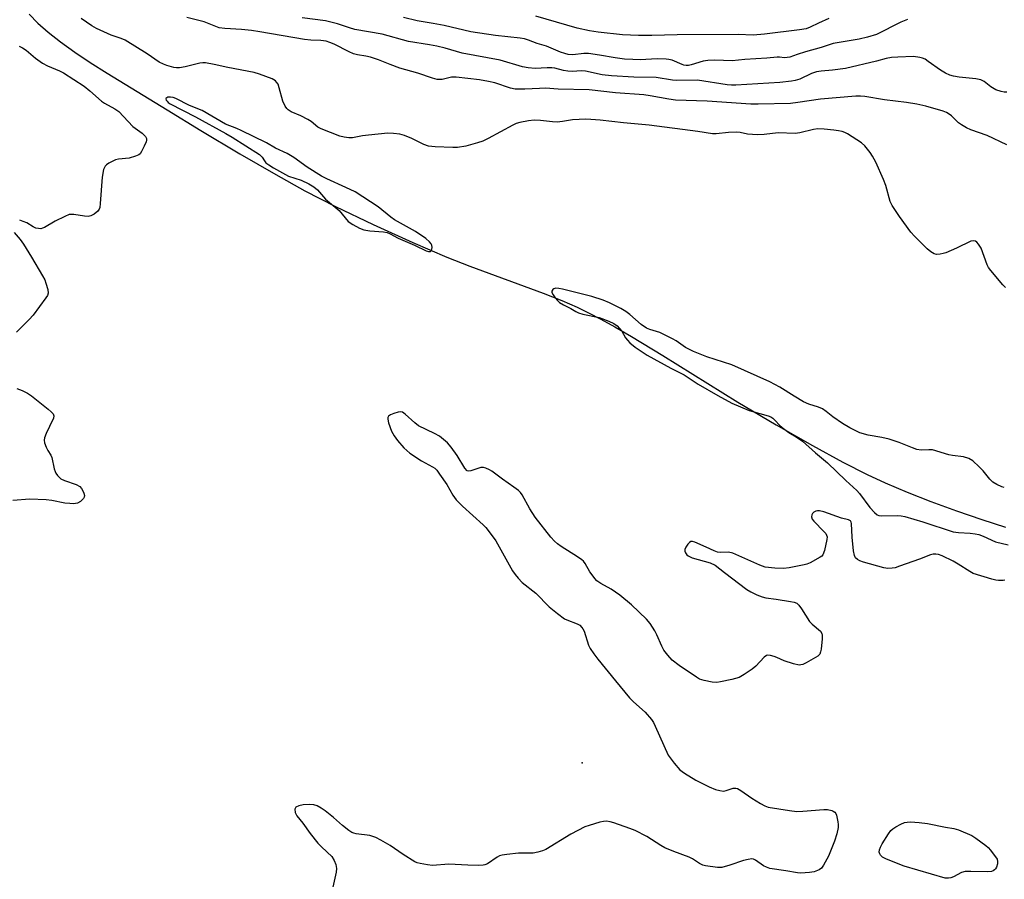
# Model space of a CAD drawing. Units: inches. Extents: x 1273769 to 1279769, y 581448 to 585449.
# Drawn here: x 1275316 to 1275617, y 583475 to 583736 of the extents above; entities that cross this region are included whole.
import ezdxf

# ---------------------------------------------------------------- set-up
doc = ezdxf.new("R2010")
doc.units = ezdxf.units.IN
doc.header["$MEASUREMENT"] = 0
for name, color, linetype in [('ELEV-Spot Elevation', 7, 'Continuous'), ('HYDRO-Single Line Stream', 4, 'Continuous'), ('Undefined', 1, 'Continuous')]:
    doc.layers.add(name, color=color, linetype=linetype)

msp = doc.modelspace()

# ---------------------------------------------------------------- linework, layer by layer
at = {"layer": 'ELEV-Spot Elevation'}
msp.add_point((1275487.91, 583510.04, 452.23), dxfattribs=at)
at = {"layer": 'HYDRO-Single Line Stream'}
msp.add_lwpolyline([(1275319.4, 583738.16), (1275322.04, 583735.44), (1275325.13, 583732.7), (1275328.9, 583729.71), (1275333.31, 583726.52), (1275337.98, 583723.39), (1275343.1, 583720.12), (1275361.4, 583709.01), (1275371.62, 583702.73), (1275383.57, 583695.61), (1275394.49, 583689.28), (1275403.4, 583684.31), (1275412.66, 583679.57), (1275424.2, 583674.03), (1275436.24, 583668.54), (1275446.67, 583664.06), (1275453.68, 583661.34), (1275475.95, 583653.1), (1275481.63, 583650.85), (1275486.32, 583648.84), (1275489.82, 583647.15), (1275493.58, 583645.2), (1275497.85, 583642.84), (1275502.94, 583639.89), (1275512.42, 583634.16), (1275535.32, 583619.94), (1275547.02, 583613.04), (1275558.05, 583606.74), (1275567.32, 583601.66), (1275574.69, 583597.88), (1275580.21, 583595.33), (1275586.87, 583592.52), (1275594.1, 583589.66), (1275601.93, 583586.77), (1275609.66, 583584.1), (1275616.91, 583581.78)], dxfattribs=at)
at = {"layer": 'Undefined'}
for points, elevation in [([(1275616.92, 583654.85), (1275616.03, 583655.64), (1275612.38, 583659.99), (1275611.71, 583660.97), (1275611.33, 583661.77), (1275609.49, 583666.84), (1275608.7, 583668.03), (1275608.14, 583668.63), (1275607.72, 583668.94), (1275607.03, 583669.12), (1275606.29, 583669), (1275601.98, 583666.79), (1275598.71, 583665.44), (1275597.88, 583665.17), (1275597.01, 583664.99), (1275595.85, 583664.94), (1275595.1, 583665.13), (1275594.13, 583665.7), (1275593.01, 583666.66), (1275589.19, 583670.48), (1275588.06, 583671.75), (1275584.57, 583676.52), (1275582.35, 583679.81), (1275581.78, 583681.09), (1275580.37, 583685.92), (1275579.7, 583687.77), (1275577.35, 583693), (1275576.4, 583694.83), (1275575.62, 583696.02), (1275574.05, 583698.01), (1275573, 583698.97), (1275568.72, 583701.64), (1275567.94, 583702.06), (1275567.14, 583702.38), (1275566.04, 583702.62), (1275564.58, 583702.8), (1275561.63, 583703.08), (1275559.7, 583703.16), (1275558.34, 583703.01), (1275554.21, 583702), (1275552.76, 583701.78), (1275547.62, 583701.97), (1275543.33, 583701.45), (1275541.34, 583701.42), (1275538.23, 583701.58), (1275536.05, 583702.09), (1275534.96, 583702.16), (1275532.44, 583702.04), (1275528.74, 583701.72), (1275527.59, 583701.72), (1275523.08, 583702.39), (1275508.33, 583704.36), (1275500.42, 583705.06), (1275493.32, 583705.82), (1275490.47, 583706.07), (1275489.03, 583706.11), (1275484.92, 583705.93), (1275481.88, 583705.41), (1275480.28, 583705.26), (1275478.86, 583705.33), (1275475.13, 583705.74), (1275473.2, 583705.8), (1275471.48, 583705.6), (1275468.9, 583705.14), (1275467.79, 583704.81), (1275466.72, 583704.32), (1275459.2, 583700.26), (1275457.63, 583699.49), (1275455.99, 583698.95), (1275452.39, 583697.96), (1275449.91, 583697.54), (1275448.45, 583697.52), (1275443.08, 583697.74), (1275441.02, 583697.92), (1275439.65, 583698.39), (1275435.93, 583700.24), (1275433.73, 583701.17), (1275432.33, 583701.56), (1275430.38, 583701.82), (1275428.64, 583701.83), (1275422.71, 583701.24), (1275420.94, 583701.02), (1275417.89, 583700.47), (1275416.77, 583700.46), (1275415.37, 583700.62), (1275413.98, 583700.97), (1275408.32, 583703.15), (1275407.36, 583703.73), (1275405.26, 583705.4), (1275404.27, 583706.06), (1275402.14, 583707.15), (1275399.19, 583708.4), (1275398.24, 583708.98), (1275397.87, 583709.39), (1275397.4, 583710.1), (1275396.65, 583711.65), (1275395.58, 583715.71), (1275395.19, 583716.81), (1275394.76, 583717.46), (1275394.4, 583717.82), (1275393.42, 583718.39), (1275389.58, 583719.87), (1275387.92, 583720.4), (1275379.94, 583721.85), (1275375.73, 583722.83), (1275373.11, 583723.3), (1275372.24, 583723.34), (1275371.4, 583723.23), (1275366.88, 583722.11), (1275365.16, 583721.81), (1275364.3, 583721.81), (1275363.43, 583721.93), (1275361.26, 583722.48), (1275360.24, 583722.88), (1275358.97, 583723.55), (1275355.36, 583726.07), (1275348.6, 583730.19), (1275347.42, 583730.72), (1275344.39, 583731.75), (1275339.9, 583733.77), (1275338.45, 583734.61), (1275335.16, 583736.84)], 454), ([(1275617.33, 583698.31), (1275611.32, 583701.2), (1275606.36, 583702.92), (1275605.03, 583703.51), (1275603.5, 583704.4), (1275602.55, 583705.07), (1275600.4, 583707.14), (1275599.71, 583707.69), (1275598.95, 583708.13), (1275597.89, 583708.57), (1275592.62, 583710.11), (1275589.83, 583710.74), (1275586.73, 583711.27), (1275580, 583712.02), (1275574.04, 583713.1), (1275572.67, 583713.19), (1275571.3, 583713.14), (1275560.5, 583712.21), (1275553.6, 583711.19), (1275551.34, 583710.96), (1275541.54, 583710.67), (1275539.31, 583710.69), (1275526.01, 583711.6), (1275516.29, 583711.92), (1275514.25, 583712.2), (1275508.55, 583713.27), (1275506.63, 583713.56), (1275497.99, 583714.2), (1275490.03, 583715.05), (1275480.56, 583715.31), (1275476.75, 583715.56), (1275474.83, 583715.53), (1275470.36, 583715.27), (1275467.44, 583715.27), (1275466.04, 583715.56), (1275461.22, 583717.19), (1275459.35, 583717.64), (1275456.56, 583718.09), (1275449.49, 583718.99), (1275448.01, 583718.98), (1275445.19, 583718.28), (1275444.41, 583718.2), (1275443.67, 583718.24), (1275442.28, 583718.61), (1275437.78, 583720.19), (1275432.33, 583721.73), (1275429.32, 583722.8), (1275425.76, 583724.21), (1275423.33, 583725.04), (1275421.96, 583725.38), (1275419.45, 583725.72), (1275418.22, 583726.04), (1275416.9, 583726.63), (1275412.26, 583729), (1275410.95, 583729.55), (1275409.87, 583729.91), (1275408.26, 583730.16), (1275405.23, 583730.21), (1275403.29, 583730.39), (1275389.63, 583732.81), (1275387.06, 583733.19), (1275384.04, 583733.51), (1275379, 583733.75), (1275377.27, 583734.02), (1275372.66, 583735.77), (1275367.38, 583737.16)], 456), ([(1275617.31, 583714.33), (1275616.46, 583714.38), (1275615.6, 583714.54), (1275613.94, 583715.08), (1275612.46, 583715.96), (1275610.34, 583717.65), (1275609.32, 583718.16), (1275607.87, 583718.41), (1275602.8, 583718.9), (1275601.05, 583719.24), (1275599.92, 583719.59), (1275598.58, 583720.21), (1275597.03, 583721.07), (1275593.31, 583723.77), (1275592.36, 583724.39), (1275591.59, 583724.72), (1275590.79, 583724.94), (1275588.86, 583725.25), (1275584.12, 583725.08), (1275582.1, 583724.91), (1275580.56, 583724.61), (1275577.53, 583723.83), (1275568.14, 583721.63), (1275564.18, 583721.03), (1275560.71, 583720.77), (1275559.27, 583720.56), (1275557.72, 583720.05), (1275554.16, 583718.36), (1275552.78, 583717.94), (1275551.63, 583717.71), (1275548.11, 583717.34), (1275534.74, 583716.53), (1275533.38, 583716.53), (1275532.03, 583716.64), (1275523.06, 583718.06), (1275516.7, 583717.96), (1275515.4, 583718.08), (1275510.44, 583718.86), (1275503.58, 583718.95), (1275496.8, 583719.32), (1275493.97, 583719.7), (1275488.89, 583720.8), (1275487.61, 583720.89), (1275484.94, 583720.72), (1275483.53, 583720.77), (1275482.15, 583721.02), (1275479.53, 583721.68), (1275478.59, 583721.81), (1275477.23, 583721.82), (1275473.56, 583721.63), (1275471.41, 583721.74), (1275469.71, 583722.08), (1275462.84, 583724.08), (1275451.3, 583726.22), (1275446.08, 583727.75), (1275443.59, 583728.4), (1275441.35, 583728.83), (1275435, 583729.83), (1275426.96, 583732.05), (1275418.56, 583733.5), (1275417, 583733.94), (1275413.36, 583735.2), (1275409.66, 583736.1), (1275402.51, 583737.04)], 458), ([(1275587.04, 583736.49), (1275585, 583735.72), (1275577.55, 583731.99), (1275574.86, 583731.09), (1275572.25, 583730.53), (1275564.36, 583729.17), (1275560.74, 583727.98), (1275555.92, 583726.64), (1275553.41, 583725.87), (1275551.19, 583725.09), (1275550.36, 583724.9), (1275549.58, 583724.87), (1275548.06, 583725.04), (1275547.3, 583725.05), (1275544.13, 583724.69), (1275537.41, 583724.34), (1275533.57, 583723.94), (1275528.35, 583724.08), (1275526.14, 583724.06), (1275524.75, 583723.82), (1275521.11, 583722.68), (1275520.31, 583722.53), (1275519.53, 583722.5), (1275518.81, 583722.61), (1275518.3, 583722.78), (1275515.3, 583724.08), (1275514.29, 583724.36), (1275513.49, 583724.47), (1275510.7, 583724.5), (1275505.51, 583724.26), (1275503.36, 583724.29), (1275500.75, 583724.47), (1275497.89, 583724.8), (1275493.19, 583725.66), (1275489.77, 583726.18), (1275488.35, 583726.17), (1275485.04, 583725.79), (1275483.62, 583725.88), (1275482.56, 583726.13), (1275481.26, 583726.57), (1275476.96, 583728.38), (1275474.2, 583729.22), (1275471.56, 583730.22), (1275470.31, 583730.58), (1275468.97, 583730.8), (1275461.47, 583731.6), (1275453.95, 583732.81), (1275445.86, 583734.69), (1275442.43, 583735.33), (1275437.61, 583736.08), (1275433.38, 583737.17)], 460), ([(1275563.06, 583736.83), (1275559.87, 583735.41), (1275557.36, 583734.19), (1275556.11, 583733.72), (1275554.06, 583733.36), (1275543.48, 583732.03), (1275539.94, 583731.78), (1275535.42, 583731.96), (1275516.81, 583731.81), (1275509.11, 583731.61), (1275505.05, 583731.6), (1275500.13, 583731.85), (1275492.73, 583732.69), (1275490.11, 583733.08), (1275486.36, 583733.89), (1275473.78, 583737.49)], 462), ([(1275316.33, 583728.44), (1275317.33, 583727.89), (1275318.44, 583727.13), (1275321.28, 583724.73), (1275323.44, 583723.2), (1275324.95, 583722.4), (1275328.63, 583720.86), (1275329.8, 583720.29), (1275336.1, 583716.22), (1275337.8, 583714.83), (1275341.37, 583711.67), (1275342.35, 583711.03), (1275345.46, 583709.33), (1275346.64, 583708.51), (1275350.99, 583703.95), (1275351.65, 583703.39), (1275353.77, 583701.9), (1275354.77, 583700.89), (1275355.1, 583700.22), (1275355.09, 583699.73), (1275354.96, 583699.21), (1275354.4, 583697.88), (1275353.62, 583696.31), (1275353.15, 583695.62), (1275352.75, 583695.28), (1275351.75, 583694.83), (1275349.81, 583694.3), (1275346.57, 583693.91), (1275345.71, 583693.71), (1275343.59, 583692.7), (1275342.88, 583692.23), (1275342.49, 583691.85), (1275342.03, 583690.84), (1275341.55, 583688.52), (1275341.02, 583680.44), (1275340.88, 583679.27), (1275340.73, 583678.73), (1275340.3, 583678.06), (1275339.19, 583677.18), (1275338.18, 583676.66), (1275337.36, 583676.53), (1275336.21, 583676.62), (1275332.99, 583677.11), (1275332.13, 583677.14), (1275331.57, 583677.06), (1275330.22, 583676.53), (1275327.29, 583675.05), (1275323.98, 583673.11), (1275323.46, 583672.88), (1275322.94, 583672.76), (1275322.16, 583672.78), (1275321.39, 583672.96), (1275320.62, 583673.35), (1275318.59, 583674.57), (1275317.54, 583675.01), (1275316.46, 583675.32)], 454), ([(1275314.74, 583671.62), (1275316.6, 583669.48), (1275317.6, 583668.06), (1275320.07, 583664.14), (1275323.43, 583658.42), (1275324.08, 583657.17), (1275324.48, 583656.12), (1275325, 583654.21), (1275325.11, 583653.15), (1275324.9, 583652.38), (1275324.47, 583651.65), (1275320.56, 583646.42), (1275319.39, 583645.11), (1275315.48, 583641.2)], 454), ([(1275616.52, 583593.88), (1275615.77, 583594.08), (1275614.23, 583594.77), (1275613.05, 583595.5), (1275612.1, 583596.48), (1275610.11, 583598.96), (1275608.87, 583600.22), (1275606.91, 583601.99), (1275605.68, 583602.69), (1275604.09, 583603.23), (1275600.7, 583603.64), (1275599.57, 583603.85), (1275594.61, 583605.33), (1275593.5, 583605.43), (1275591.22, 583605.3), (1275589.88, 583605.47), (1275588.52, 583605.94), (1275584.48, 583607.58), (1275581.46, 583608.58), (1275579.22, 583609.09), (1275575.06, 583609.84), (1275572.49, 583610.6), (1275569.48, 583612.1), (1275567.18, 583613.42), (1275564.23, 583615.41), (1275562.27, 583617.07), (1275561.12, 583617.84), (1275559.87, 583618.4), (1275556.95, 583619.29), (1275555.35, 583619.99), (1275552.45, 583621.69), (1275548.16, 583624.51), (1275545.05, 583626.11), (1275533.48, 583631.24), (1275525.9, 583633.72), (1275521.85, 583635.33), (1275519.34, 583636.58), (1275516.48, 583638.58), (1275515.36, 583639.22), (1275511.53, 583641.09), (1275508.5, 583642.03), (1275507.47, 583642.47), (1275505.88, 583643.58), (1275502.35, 583646.62), (1275501.2, 583647.51), (1275499.67, 583648.43), (1275496.19, 583650.14), (1275494.27, 583650.97), (1275490.86, 583652.08), (1275481.89, 583654.39), (1275480.72, 583654.59), (1275479.88, 583654.61), (1275479.22, 583654.46), (1275478.89, 583654.23), (1275478.65, 583653.73), (1275478.68, 583653.31), (1275479, 583652.62), (1275479.63, 583651.71), (1275480.37, 583650.86), (1275481.01, 583650.32), (1275482.2, 583649.59), (1275484.42, 583648.48), (1275485.98, 583647.49), (1275486.76, 583647.08), (1275488.12, 583646.69), (1275493.03, 583645.66), (1275495.98, 583644.56), (1275497.54, 583643.83), (1275498.49, 583643.18), (1275499.3, 583642.4), (1275499.95, 583641.5), (1275501.12, 583639.5), (1275501.66, 583638.81), (1275502.45, 583638), (1275504, 583636.7), (1275507.69, 583634.25), (1275514.92, 583630.29), (1275518.98, 583628.25), (1275523.26, 583625.35), (1275529.17, 583621.93), (1275533.52, 583619.56), (1275538.72, 583617.36), (1275544.53, 583615.7), (1275545.34, 583615.39), (1275545.95, 583615.02), (1275546.73, 583614.35), (1275548.03, 583612.92), (1275548.83, 583612.17), (1275550.85, 583610.68), (1275553.11, 583609.31), (1275554.97, 583608), (1275558.93, 583604.43), (1275562.62, 583601.42), (1275568.23, 583596.05), (1275571.6, 583592.97), (1275572.36, 583592.11), (1275575.57, 583587.84), (1275576.93, 583586.3), (1275577.77, 583585.57), (1275578.26, 583585.36), (1275579.09, 583585.25), (1275584.1, 583585.36), (1275585.06, 583585.3), (1275586.25, 583585.1), (1275591.7, 583583.46), (1275600.94, 583580.43), (1275602.56, 583580.18), (1275606.14, 583580.03), (1275607.61, 583579.83), (1275608.76, 583579.58), (1275610.12, 583579.05), (1275613.79, 583577.32), (1275617.67, 583576.4)], 452), ([(1275315.64, 583624.11), (1275317.26, 583623.44), (1275318.82, 583622.63), (1275320.03, 583621.79), (1275325.15, 583617.73), (1275326.05, 583616.99), (1275326.62, 583616.39), (1275326.89, 583615.76), (1275326.77, 583615), (1275325.5, 583612.5), (1275324.54, 583610.4), (1275324.03, 583609.08), (1275323.9, 583608.29), (1275324.03, 583607.5), (1275324.54, 583606.18), (1275325.06, 583605.16), (1275325.97, 583603.74), (1275326.28, 583603.03), (1275326.99, 583599.57), (1275327.23, 583598.74), (1275327.47, 583598.22), (1275327.98, 583597.52), (1275329.04, 583596.54), (1275330.07, 583596.04), (1275333.68, 583594.79), (1275334.76, 583594.19), (1275335.29, 583593.63), (1275335.71, 583592.93), (1275336.04, 583592.19), (1275336.2, 583591.45), (1275336.13, 583590.99), (1275335.91, 583590.57), (1275335.03, 583589.63), (1275334.05, 583589.13), (1275332.91, 583588.94), (1275331.72, 583588.98), (1275330.22, 583589.14), (1275326.22, 583589.97), (1275324.49, 583590.16), (1275319.56, 583590.33), (1275314.37, 583589.95)], 454), ([(1275616.69, 583565.69), (1275616.16, 583565.59), (1275614.75, 583565.55), (1275613.89, 583565.64), (1275612.72, 583565.92), (1275607.04, 583567.7), (1275606, 583568.26), (1275602.5, 583570.54), (1275600.97, 583571.42), (1275597.54, 583573.12), (1275596.48, 583573.47), (1275595.67, 583573.63), (1275594.86, 583573.62), (1275594.03, 583573.4), (1275590.72, 583572.11), (1275584.62, 583569.9), (1275583.22, 583569.45), (1275582.38, 583569.28), (1275580.98, 583569.23), (1275579.85, 583569.38), (1275573.59, 583571.13), (1275572.48, 583571.51), (1275571.76, 583571.92), (1275571.21, 583572.49), (1275570.82, 583573.19), (1275570.54, 583574.61), (1275570.12, 583578.74), (1275569.95, 583582.88), (1275569.83, 583583.38), (1275569.62, 583583.7), (1275569.08, 583584), (1275566.88, 583584.53), (1275561.56, 583586.44), (1275560.16, 583586.82), (1275559.61, 583586.83), (1275559.11, 583586.73), (1275558.44, 583586.37), (1275558.09, 583586.01), (1275557.84, 583585.58), (1275557.76, 583584.93), (1275557.95, 583584.3), (1275558.43, 583583.61), (1275561.54, 583580.48), (1275562.09, 583579.84), (1275562.37, 583579.39), (1275562.51, 583578.9), (1275562.48, 583578.1), (1275561.69, 583574.69), (1275561.2, 583573.38), (1275560.87, 583572.97), (1275560.44, 583572.63), (1275557.39, 583570.99), (1275556.32, 583570.54), (1275555.52, 583570.31), (1275550.95, 583569.45), (1275549.22, 583569.23), (1275546.58, 583569.35), (1275543.66, 583569.67), (1275542.01, 583570.23), (1275533.74, 583573.94), (1275532.5, 583574.24), (1275530.04, 583574.06), (1275529.16, 583574.16), (1275528.08, 583574.57), (1275525.68, 583575.73), (1275522.25, 583577.22), (1275521.49, 583577.43), (1275521.02, 583577.4), (1275520.62, 583577.18), (1275520.09, 583576.62), (1275519.48, 583575.7), (1275519.2, 583574.99), (1275519.19, 583574.5), (1275519.35, 583574.03), (1275519.8, 583573.38), (1275520.21, 583573.05), (1275521.44, 583572.5), (1275526.84, 583570.91), (1275528.4, 583570.27), (1275531.22, 583568.01), (1275538.03, 583562.84), (1275539.28, 583562.08), (1275541.14, 583561.22), (1275542.77, 583560.56), (1275543.84, 583560.27), (1275547, 583559.86), (1275551.39, 583559.17), (1275552.52, 583558.93), (1275553.28, 583558.61), (1275553.88, 583558.08), (1275554.71, 583556.97), (1275557.13, 583553.05), (1275557.92, 583552.27), (1275560.48, 583550.07), (1275560.91, 583549.43), (1275561.03, 583548.93), (1275561.03, 583547.83), (1275560.7, 583544.67), (1275560.55, 583543.84), (1275560.25, 583543.11), (1275559.68, 583542.54), (1275558.97, 583542.06), (1275556.13, 583540.44), (1275555.09, 583539.95), (1275554.55, 583539.82), (1275553.99, 583539.81), (1275552.27, 583540.17), (1275549.41, 583541.03), (1275547.23, 583542.12), (1275546.41, 583542.44), (1275545.29, 583542.74), (1275544.48, 583542.8), (1275544, 583542.66), (1275543.36, 583542.2), (1275540.77, 583539.47), (1275539.71, 583538.49), (1275537.27, 583536.87), (1275535.74, 583536.04), (1275533.49, 583535.43), (1275530.05, 583534.67), (1275528.91, 583534.5), (1275527.51, 583534.6), (1275525.01, 583535.13), (1275523.67, 583535.54), (1275522.69, 583536.08), (1275517.42, 583539.63), (1275515.33, 583541.27), (1275513.96, 583542.78), (1275512.78, 583544.34), (1275512.17, 583545.5), (1275510.64, 583548.98), (1275509.99, 583550.27), (1275508.61, 583552.43), (1275507.43, 583553.76), (1275502.95, 583558.15), (1275499.33, 583561.09), (1275496.76, 583562.88), (1275493.59, 583564.62), (1275492.37, 583565.5), (1275491.77, 583566.12), (1275490.88, 583567.26), (1275490.23, 583568.23), (1275488.75, 583570.77), (1275488.23, 583571.45), (1275487.82, 583571.83), (1275486.43, 583572.8), (1275481.52, 583575.88), (1275480.39, 583576.72), (1275479.44, 583577.55), (1275478.37, 583578.79), (1275473.55, 583584.88), (1275471.97, 583587.43), (1275469.54, 583591.65), (1275469.07, 583592.33), (1275468.48, 583592.95), (1275467.07, 583594.01), (1275463.58, 583596.42), (1275460.33, 583598.88), (1275459.59, 583599.33), (1275458.56, 583599.8), (1275457.77, 583600.03), (1275456.97, 583600.04), (1275453.99, 583598.94), (1275453.22, 583598.84), (1275452.78, 583599), (1275452.09, 583599.76), (1275449.83, 583603.68), (1275447.94, 583606.23), (1275446.79, 583607.5), (1275444.36, 583609.52), (1275442.9, 583610.39), (1275437.96, 583612.71), (1275436.88, 583613.56), (1275433.97, 583616.26), (1275433.09, 583616.84), (1275432.6, 583616.95), (1275431.82, 583616.85), (1275430.45, 583616.44), (1275429.42, 583616.02), (1275428.82, 583615.61), (1275428.63, 583615.23), (1275428.62, 583614.74), (1275428.87, 583613.63), (1275429.75, 583611.06), (1275430.6, 583609.6), (1275431.57, 583608.22), (1275433.57, 583606.02), (1275435.31, 583604.37), (1275438.87, 583602.04), (1275442.28, 583600.22), (1275442.95, 583599.76), (1275443.55, 583599.18), (1275444.44, 583598.01), (1275446.61, 583594.84), (1275448.41, 583591.6), (1275449.48, 583590.17), (1275451.36, 583588.25), (1275457.67, 583582.51), (1275458.49, 583581.69), (1275459.2, 583580.83), (1275461.52, 583577.61), (1275466.66, 583568.53), (1275467.44, 583567.36), (1275468.38, 583566.23), (1275469.63, 583565), (1275473.76, 583561.74), (1275477.8, 583557.52), (1275480.31, 583555.47), (1275482.46, 583553.92), (1275483.22, 583553.55), (1275486.39, 583552.36), (1275487.12, 583551.94), (1275487.81, 583551.26), (1275488.09, 583550.86), (1275488.44, 583550.12), (1275489.8, 583545.87), (1275490.35, 583544.87), (1275491.44, 583543.19), (1275492.67, 583541.56), (1275498.03, 583534.95), (1275502.32, 583529.83), (1275503.54, 583528.57), (1275507.1, 583525.46), (1275508.98, 583523.23), (1275509.63, 583522.26), (1275510.16, 583521.2), (1275514.1, 583512.3), (1275515.89, 583509.91), (1275517.66, 583507.9), (1275519.07, 583506.87), (1275522.56, 583504.71), (1275526.58, 583502.67), (1275528.47, 583501.92), (1275529.86, 583501.53), (1275530.97, 583501.4), (1275531.79, 583501.56), (1275533.93, 583502.23), (1275534.7, 583502.28), (1275535.2, 583502.13), (1275536.18, 583501.59), (1275539.53, 583499.27), (1275542.25, 583497.56), (1275543.52, 583496.85), (1275544.6, 583496.46), (1275551.01, 583495.46), (1275553.29, 583495.21), (1275555.1, 583495.25), (1275561.49, 583495.8), (1275562.61, 583495.74), (1275563.91, 583495.45), (1275564.39, 583495.24), (1275564.83, 583494.93), (1275565.19, 583494.52), (1275565.42, 583494.03), (1275565.83, 583492.06), (1275565.91, 583491.18), (1275565.89, 583490.31), (1275565.46, 583488.32), (1275564.72, 583486.12), (1275562.9, 583481.55), (1275561.43, 583478.8), (1275560.78, 583477.92), (1275560.14, 583477.44), (1275558.55, 583476.82), (1275557.14, 583476.57), (1275554.56, 583476.41), (1275553.48, 583476.44), (1275549.99, 583477.08), (1275545.1, 583477.82), (1275544.06, 583478.17), (1275543.1, 583478.65), (1275540.69, 583480.38), (1275540.05, 583480.63), (1275539.55, 583480.7), (1275538.45, 583480.57), (1275537.05, 583480.23), (1275532.87, 583478.77), (1275530.44, 583478.15), (1275529.1, 583478.11), (1275525.49, 583478.58), (1275524.69, 583478.85), (1275523.67, 583479.34), (1275521.51, 583480.73), (1275520.49, 583481.26), (1275515.8, 583482.94), (1275513.09, 583484.09), (1275511.87, 583484.79), (1275507.63, 583487.57), (1275504.05, 583489.37), (1275502.44, 583490.02), (1275497.5, 583491.75), (1275496.39, 583492.05), (1275495.25, 583492.18), (1275494.4, 583492.15), (1275493.29, 583491.93), (1275489.98, 583490.95), (1275488.64, 583490.45), (1275484.46, 583488.25), (1275476.81, 583483.63), (1275475.74, 583483.16), (1275474.35, 583482.73), (1275472.92, 583482.51), (1275468.47, 583482.46), (1275464.93, 583482.11), (1275463.47, 583481.89), (1275462.66, 583481.64), (1275461.94, 583481.27), (1275458.99, 583479.23), (1275458.25, 583478.9), (1275457.71, 583478.78), (1275456.26, 583478.71), (1275453.03, 583478.78), (1275447.25, 583479.11), (1275442.24, 583478.75), (1275440.79, 583478.91), (1275438.47, 583479.32), (1275437.63, 583479.53), (1275436.83, 583479.87), (1275433.32, 583482.06), (1275429.34, 583484.8), (1275426.51, 583486.46), (1275424.98, 583487.21), (1275423.2, 583487.82), (1275419.05, 583488.35), (1275418.24, 583488.54), (1275417.72, 583488.76), (1275416.74, 583489.39), (1275414.85, 583490.86), (1275412.05, 583493.3), (1275409.53, 583495.35), (1275408.36, 583496.17), (1275407.15, 583496.86), (1275406.08, 583497.18), (1275404.63, 583497.28), (1275402.9, 583497.18), (1275401.52, 583496.91), (1275400.63, 583496.47), (1275400.48, 583496.3), (1275400.33, 583495.89), (1275400.39, 583494.88), (1275400.87, 583493.86), (1275402.78, 583491.6), (1275404.94, 583488.46), (1275407.33, 583485.54), (1275408.31, 583484.48), (1275410.21, 583482.81), (1275411.54, 583481.41), (1275412.29, 583480.28), (1275412.83, 583479.05), (1275413.01, 583477.84), (1275412.89, 583476.7), (1275410.75, 583467.16)], 452)]:
    msp.add_lwpolyline(points, dxfattribs=dict(at, elevation=elevation))
at = {"layer": 'Undefined', "elevation": 452}
for points in [[(1275362.38, 583712.87), (1275361.65, 583712.81), (1275361.26, 583712.68), (1275361.03, 583712.48), (1275361.01, 583712.33), (1275361.12, 583711.98), (1275361.37, 583711.6), (1275361.73, 583711.24), (1275362.37, 583710.78), (1275370.03, 583706.9), (1275379.27, 583701.82), (1275381.22, 583700.68), (1275389.53, 583695.39), (1275390.32, 583694.61), (1275391.03, 583693.48), (1275391.52, 583692.88), (1275392.34, 583692.21), (1275393.8, 583691.31), (1275398.42, 583688.8), (1275402.26, 583687.51), (1275404.62, 583686.41), (1275406.11, 583685.55), (1275407.2, 583684.6), (1275409.67, 583681.8), (1275413.78, 583678.31), (1275416.59, 583675), (1275417.99, 583674), (1275420.03, 583672.89), (1275421.38, 583672.39), (1275423.13, 583672.14), (1275427.3, 583671.86), (1275428.42, 583671.64), (1275429.38, 583671.21), (1275431.78, 583669.85), (1275436.78, 583667.7), (1275440.32, 583666), (1275441.04, 583665.81), (1275441.47, 583665.81), (1275441.64, 583665.87), (1275441.92, 583666.15), (1275442.09, 583666.57), (1275442.17, 583667.05), (1275442.06, 583667.76), (1275441.83, 583668.2), (1275441.35, 583668.81), (1275440.28, 583669.76), (1275437.05, 583671.95), (1275430.69, 583675.46), (1275429.52, 583676.31), (1275425.72, 583679.42), (1275418.67, 583683.96), (1275415.9, 583685.34), (1275410.06, 583687.94), (1275408.41, 583688.81), (1275404.11, 583691.47), (1275399.97, 583694.48), (1275397.95, 583695.68), (1275394.46, 583697.29), (1275391.64, 583698.91), (1275383.99, 583702.73), (1275382.66, 583703.32), (1275379.22, 583704.63), (1275372.11, 583708.81), (1275368.24, 583710.32), (1275364, 583712.49), (1275363.19, 583712.76)], [(1275611.54, 583476.75), (1275606.3, 583476.92), (1275604.57, 583476.86), (1275603.49, 583476.58), (1275600.99, 583475.28), (1275600.23, 583474.96), (1275599.5, 583474.83), (1275598.5, 583474.9), (1275586.04, 583478.51), (1275580.65, 583480.66), (1275579.39, 583481.3), (1275578.82, 583481.83), (1275578.58, 583482.28), (1275578.43, 583482.76), (1275578.44, 583483.52), (1275578.75, 583484.3), (1275579.34, 583485.33), (1275581.23, 583488.4), (1275581.92, 583489.35), (1275582.54, 583489.91), (1275583.5, 583490.53), (1275585.02, 583491.35), (1275586.06, 583491.78), (1275586.87, 583491.95), (1275587.98, 583492.04), (1275590.53, 583491.84), (1275593.1, 583491.47), (1275598.63, 583490.38), (1275601.18, 583489.95), (1275602.53, 583489.57), (1275606.62, 583487.9), (1275607.84, 583487.09), (1275610.92, 583484.81), (1275611.57, 583484.23), (1275612.31, 583483.38), (1275614.32, 583480.61), (1275614.48, 583479.92), (1275614.48, 583479.19), (1275614.18, 583478.22), (1275613.88, 583477.74), (1275613.52, 583477.36), (1275613.09, 583477.07), (1275612.59, 583476.88)]]:
    msp.add_lwpolyline(points, close=True, dxfattribs=at)

doc.saveas('drawing.dxf')
